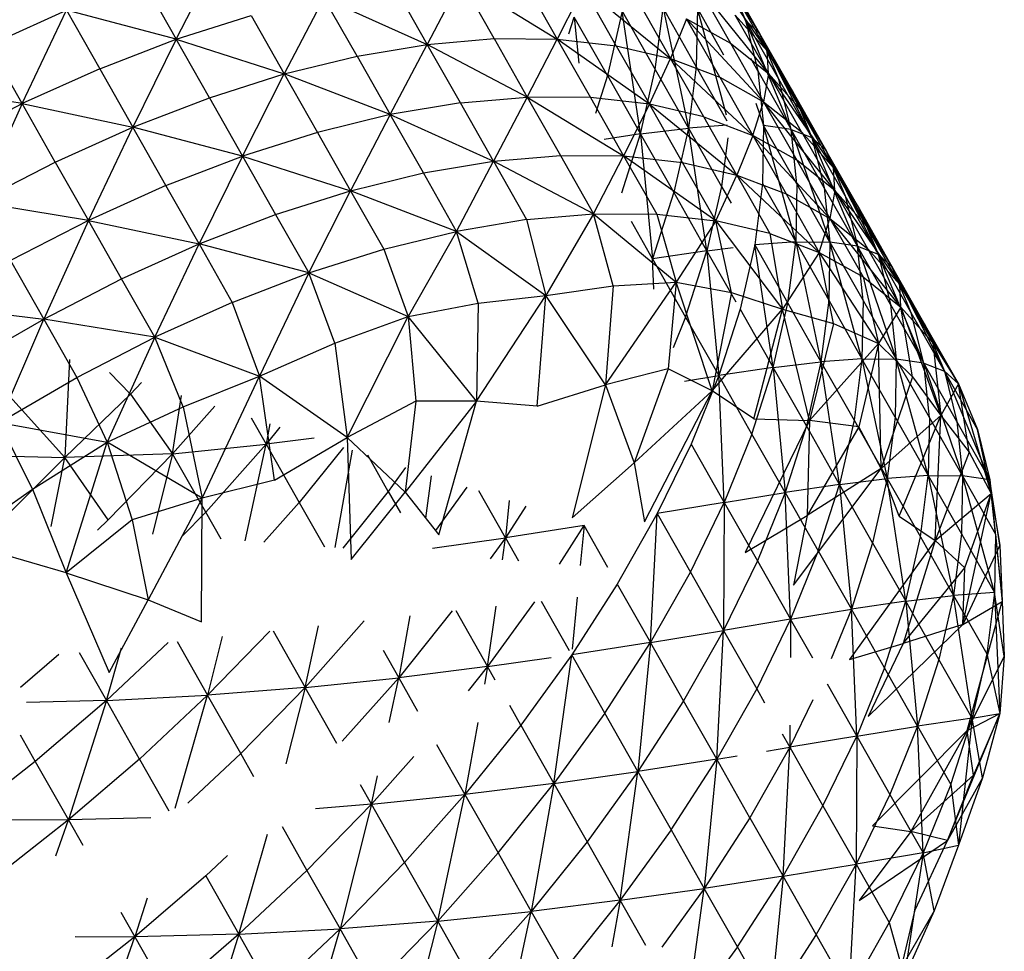
# Model space of a CAD drawing. Units: inches. Extents: x 22 to 193, y -24 to 45.
# Drawn here: x 122 to 122, y 16 to 16 of the extents above; entities that cross this region are included whole.
import ezdxf

# ---------------------------------------------------------------- set-up
doc = ezdxf.new("R2010")
doc.units = ezdxf.units.IN
doc.header["$MEASUREMENT"] = 0
doc.layers.add('Edges', color=7, linetype='Continuous')

# ---------------------------------------------------------------- blocks, each defined once
blk = doc.blocks.new('toys pl')
at = {"layer": 'Edges'}
for p, q in [((121.968853, 16.342064), (121.964728, 16.349035)), ((121.964816, 16.347441), (121.969381, 16.340831)), ((121.927901, 16.341647), (121.930836, 16.347416)), ((121.966526, 16.346165), (121.967868, 16.342954)), ((121.966526, 16.346165), (121.968853, 16.342064)), ((121.925575, 16.345748), (121.927901, 16.341647)), ((121.943195, 16.345393), (121.945521, 16.341291)), ((121.947892, 16.345794), (121.945521, 16.341291)), ((121.950218, 16.341693), (121.947892, 16.345794)), ((121.947892, 16.345794), (121.954654, 16.341664)), ((121.952327, 16.345765), (121.954654, 16.341664)), ((121.964478, 16.345468), (121.966804, 16.341366)), ((121.969468, 16.339239), (121.964478, 16.345468)), ((121.956464, 16.345298), (121.954654, 16.341664)), ((121.95879, 16.341198), (121.956464, 16.345298)), ((121.956464, 16.345298), (121.9626, 16.340303)), ((121.966997, 16.344691), (121.967868, 16.342954)), ((121.969381, 16.340831), (121.967055, 16.344934)), ((121.967055, 16.344934), (121.968853, 16.342064)), ((121.938273, 16.344565), (121.935489, 16.339212)), ((121.940599, 16.340464), (121.938273, 16.344565)), ((121.938273, 16.344565), (121.945521, 16.341291)), ((121.960274, 16.344404), (121.9626, 16.340303)), ((121.914763, 16.341228), (121.920203, 16.34368)), ((121.91709, 16.337126), (121.920203, 16.34368)), ((121.920203, 16.34368), (121.92253, 16.339578)), ((121.927901, 16.341647), (121.920203, 16.34368)), ((121.927901, 16.341647), (121.933163, 16.343314)), ((121.933163, 16.343314), (121.935489, 16.339212)), ((121.959203, 16.343617), (121.958174, 16.339108)), ((121.959203, 16.343617), (121.961529, 16.339515)), ((121.960501, 16.335005), (121.959203, 16.343617)), ((121.961529, 16.339515), (121.962081, 16.343825)), ((121.962081, 16.343825), (121.963855, 16.335413)), ((121.962081, 16.343825), (121.964407, 16.339723)), ((121.964484, 16.343804), (121.964407, 16.339723)), ((121.964484, 16.343804), (121.966328, 16.340554)), ((121.96654, 16.336327), (121.964484, 16.343804)), ((121.967142, 16.34334), (121.969381, 16.340831)), ((121.969468, 16.339239), (121.967142, 16.34334)), ((121.95547, 16.342026), (121.955847, 16.343209)), ((121.958174, 16.339108), (121.955847, 16.343209)), ((121.955847, 16.343209), (121.956157, 16.339959)), ((121.96373, 16.343091), (121.9626, 16.340303)), ((121.96373, 16.343091), (121.966804, 16.341366)), ((121.966057, 16.338989), (121.96373, 16.343091)), ((121.96373, 16.343091), (121.969131, 16.337264)), ((121.968853, 16.342064), (121.967868, 16.342954)), ((121.970195, 16.338852), (121.967868, 16.342954)), ((121.967868, 16.342954), (121.968739, 16.339423)), ((121.971065, 16.335321), (121.967868, 16.342954)), ((121.970195, 16.338852), (121.968853, 16.342064)), ((121.968853, 16.342064), (121.972521, 16.33475)), ((121.968853, 16.342064), (121.971179, 16.337961)), ((121.968853, 16.342064), (121.969381, 16.340831)), ((121.91709, 16.337126), (121.914763, 16.341228)), ((121.92253, 16.339578), (121.927901, 16.341647)), ((121.927901, 16.341647), (121.924856, 16.335477)), ((121.930228, 16.337545), (121.927901, 16.341647)), ((121.927901, 16.341647), (121.935489, 16.339212)), ((121.940599, 16.340464), (121.945521, 16.341291)), ((121.942926, 16.336362), (121.945521, 16.341291)), ((121.945521, 16.341291), (121.950218, 16.341693)), ((121.947848, 16.337191), (121.945521, 16.341291)), ((121.952545, 16.337592), (121.945521, 16.341291)), ((121.950218, 16.341693), (121.954654, 16.341664)), ((121.950218, 16.341693), (121.952545, 16.337592)), ((121.952545, 16.337592), (121.954654, 16.341664)), ((121.954654, 16.341664), (121.95879, 16.341198)), ((121.954654, 16.341664), (121.95698, 16.337562)), ((121.961117, 16.337095), (121.954654, 16.341664)), ((121.966804, 16.341366), (121.969468, 16.339239)), ((121.966804, 16.341366), (121.969131, 16.337264)), ((121.95879, 16.341198), (121.9626, 16.340303)), ((121.95879, 16.341198), (121.961117, 16.337095)), ((121.969381, 16.340831), (121.971179, 16.337961)), ((121.969381, 16.340831), (121.971707, 16.336729)), ((121.973506, 16.33386), (121.969381, 16.340831)), ((121.969468, 16.339239), (121.969381, 16.340831)), ((121.935489, 16.339212), (121.940599, 16.340464)), ((121.940599, 16.340464), (121.942926, 16.336362)), ((121.961117, 16.337095), (121.9626, 16.340303)), ((121.9626, 16.340303), (121.966057, 16.338989)), ((121.964927, 16.336201), (121.9626, 16.340303)), ((121.968383, 16.334887), (121.9626, 16.340303)), ((121.968739, 16.339423), (121.968242, 16.340299)), ((121.92253, 16.339578), (121.91709, 16.337126)), ((121.92253, 16.339578), (121.924856, 16.335477)), ((121.930228, 16.337545), (121.935489, 16.339212)), ((121.932554, 16.333444), (121.935489, 16.339212)), ((121.935489, 16.339212), (121.937816, 16.335112)), ((121.942926, 16.336362), (121.935489, 16.339212)), ((121.960501, 16.335005), (121.961529, 16.339515)), ((121.961529, 16.339515), (121.963855, 16.335413)), ((121.964407, 16.339723), (121.963855, 16.335413)), ((121.964407, 16.339723), (121.96656, 16.335929)), ((121.968739, 16.339423), (121.969136, 16.3356)), ((121.968739, 16.339423), (121.971065, 16.335321)), ((121.969468, 16.339239), (121.969131, 16.337264)), ((121.971795, 16.335137), (121.969468, 16.339239)), ((121.971707, 16.336729), (121.969468, 16.339239)), ((121.969468, 16.339239), (121.974034, 16.332628)), ((121.958174, 16.339108), (121.957325, 16.336446)), ((121.958174, 16.339108), (121.960501, 16.335005)), ((121.966057, 16.338989), (121.969131, 16.337264)), ((121.966057, 16.338989), (121.968383, 16.334887)), ((121.972521, 16.33475), (121.970195, 16.338852)), ((121.971065, 16.335321), (121.970195, 16.338852)), ((121.91709, 16.337126), (121.909296, 16.338411)), ((121.971179, 16.337961), (121.972521, 16.33475)), ((121.971179, 16.337961), (121.973506, 16.33386)), ((121.911622, 16.33431), (121.91709, 16.337126)), ((121.91709, 16.337126), (121.913949, 16.330208)), ((121.919416, 16.333025), (121.91709, 16.337126)), ((121.91709, 16.337126), (121.924856, 16.335477)), ((121.924856, 16.335477), (121.930228, 16.337545)), ((121.930228, 16.337545), (121.932554, 16.333444)), ((121.947848, 16.337191), (121.942926, 16.336362)), ((121.947848, 16.337191), (121.952545, 16.337592)), ((121.950175, 16.333088), (121.947848, 16.337191)), ((121.952545, 16.337592), (121.950175, 16.333088)), ((121.95698, 16.337562), (121.952545, 16.337592)), ((121.952545, 16.337592), (121.959307, 16.33346)), ((121.952545, 16.337592), (121.954872, 16.33349)), ((121.961117, 16.337095), (121.95698, 16.337562)), ((121.95698, 16.337562), (121.959307, 16.33346)), ((121.961117, 16.337095), (121.959307, 16.33346)), ((121.963444, 16.332995), (121.961117, 16.337095)), ((121.964927, 16.336201), (121.961117, 16.337095)), ((121.961117, 16.337095), (121.967254, 16.332099)), ((121.968383, 16.334887), (121.969131, 16.337264)), ((121.968596, 16.337172), (121.969136, 16.3356)), ((121.969131, 16.337264), (121.971795, 16.335137)), ((121.969131, 16.337264), (121.971457, 16.333163)), ((121.974122, 16.331035), (121.969131, 16.337264)), ((121.971707, 16.336729), (121.973506, 16.33386)), ((121.971707, 16.336729), (121.974034, 16.332628)), ((121.942926, 16.336362), (121.937816, 16.335112)), ((121.942926, 16.336362), (121.940142, 16.33101)), ((121.945253, 16.332261), (121.942926, 16.336362)), ((121.942926, 16.336362), (121.950175, 16.333088)), ((121.967254, 16.332099), (121.964927, 16.336201)), ((121.964927, 16.336201), (121.968383, 16.334887)), ((121.919416, 16.333025), (121.924856, 16.335477)), ((121.921743, 16.328923), (121.924856, 16.335477)), ((121.927183, 16.331374), (121.924856, 16.335477)), ((121.932554, 16.333444), (121.924856, 16.335477)), ((121.937816, 16.335112), (121.932554, 16.333444)), ((121.937816, 16.335112), (121.940142, 16.33101)), ((121.960501, 16.335005), (121.957931, 16.334621)), ((121.959179, 16.330867), (121.960501, 16.335005)), ((121.960501, 16.335005), (121.963855, 16.335413)), ((121.962827, 16.330903), (121.960501, 16.335005)), ((121.960501, 16.335005), (121.961335, 16.326231)), ((121.963855, 16.335413), (121.962827, 16.330903)), ((121.966576, 16.335611), (121.963855, 16.335413)), ((121.963855, 16.335413), (121.966182, 16.331311)), ((121.965153, 16.326801), (121.963855, 16.335413)), ((121.969136, 16.3356), (121.96906, 16.33152)), ((121.971065, 16.335321), (121.969136, 16.3356)), ((121.971463, 16.3315), (121.969136, 16.3356)), ((121.971386, 16.327419), (121.969136, 16.3356)), ((121.973392, 16.331219), (121.971065, 16.335321)), ((121.971065, 16.335321), (121.972521, 16.33475)), ((121.971463, 16.3315), (121.971065, 16.335321)), ((121.971065, 16.335321), (121.97379, 16.327397)), ((121.971795, 16.335137), (121.974034, 16.332628)), ((121.971795, 16.335137), (121.974122, 16.331035)), ((121.96662, 16.334733), (121.966182, 16.331311)), ((121.968383, 16.334887), (121.967254, 16.332099)), ((121.971457, 16.333163), (121.968383, 16.334887)), ((121.968383, 16.334887), (121.973784, 16.329061)), ((121.968383, 16.334887), (121.97071, 16.330786)), ((121.972521, 16.33475), (121.973392, 16.331219)), ((121.973506, 16.33386), (121.972521, 16.33475)), ((121.974848, 16.330649), (121.972521, 16.33475)), ((121.975718, 16.327117), (121.972521, 16.33475)), ((121.973506, 16.33386), (121.974848, 16.330649)), ((121.975832, 16.329757), (121.973506, 16.33386)), ((121.973506, 16.33386), (121.974034, 16.332628)), ((121.973506, 16.33386), (121.977174, 16.326547)), ((121.913949, 16.330208), (121.919416, 16.333025)), ((121.919416, 16.333025), (121.921743, 16.328923)), ((121.927183, 16.331374), (121.932554, 16.333444)), ((121.932554, 16.333444), (121.929509, 16.327273)), ((121.932554, 16.333444), (121.940142, 16.33101)), ((121.932554, 16.333444), (121.934881, 16.329341)), ((121.945253, 16.332261), (121.950175, 16.333088)), ((121.947579, 16.328159), (121.950175, 16.333088)), ((121.950175, 16.333088), (121.954872, 16.33349)), ((121.950175, 16.333088), (121.952501, 16.328987)), ((121.957198, 16.329389), (121.950175, 16.333088)), ((121.954872, 16.33349), (121.959307, 16.33346)), ((121.954872, 16.33349), (121.957198, 16.329389)), ((121.957198, 16.329389), (121.959307, 16.33346)), ((121.959307, 16.33346), (121.963444, 16.332995)), ((121.959307, 16.33346), (121.961634, 16.329359)), ((121.96577, 16.328892), (121.959307, 16.33346)), ((121.963444, 16.332995), (121.967254, 16.332099)), ((121.96577, 16.328892), (121.963444, 16.332995)), ((121.974122, 16.331035), (121.971457, 16.333163)), ((121.971457, 16.333163), (121.973784, 16.329061)), ((121.940142, 16.33101), (121.945253, 16.332261)), ((121.947579, 16.328159), (121.945253, 16.332261)), ((121.974034, 16.332628), (121.975832, 16.329757)), ((121.974122, 16.331035), (121.974034, 16.332628)), ((121.97636, 16.328525), (121.974034, 16.332628)), ((121.978159, 16.325655), (121.974034, 16.332628)), ((121.96577, 16.328892), (121.967254, 16.332099)), ((121.967254, 16.332099), (121.97071, 16.330786)), ((121.967254, 16.332099), (121.96958, 16.327998)), ((121.973036, 16.326685), (121.967254, 16.332099)), ((121.927183, 16.331374), (121.921743, 16.328923)), ((121.929509, 16.327273), (121.927183, 16.331374)), ((121.934881, 16.329341), (121.940142, 16.33101)), ((121.937207, 16.32524), (121.940142, 16.33101)), ((121.940142, 16.33101), (121.942469, 16.326909)), ((121.947579, 16.328159), (121.940142, 16.33101)), ((121.962827, 16.330903), (121.961335, 16.326231)), ((121.965153, 16.326801), (121.962827, 16.330903)), ((121.966182, 16.331311), (121.965153, 16.326801)), ((121.966182, 16.331311), (121.966851, 16.330132)), ((121.96906, 16.33152), (121.968508, 16.32721)), ((121.96906, 16.33152), (121.971386, 16.327419)), ((121.971463, 16.3315), (121.971386, 16.327419)), ((121.97379, 16.327397), (121.971463, 16.3315)), ((121.973392, 16.331219), (121.97379, 16.327397)), ((121.975718, 16.327117), (121.973392, 16.331219)), ((121.974122, 16.331035), (121.973784, 16.329061)), ((121.976448, 16.326933), (121.974122, 16.331035)), ((121.97636, 16.328525), (121.974122, 16.331035)), ((121.974122, 16.331035), (121.978687, 16.324425)), ((121.921743, 16.328923), (121.913949, 16.330208)), ((121.97071, 16.330786), (121.973784, 16.329061)), ((121.97071, 16.330786), (121.973036, 16.326685)), ((121.977174, 16.326547), (121.974848, 16.330649)), ((121.974848, 16.330649), (121.975718, 16.327117)), ((121.975832, 16.329757), (121.977174, 16.326547)), ((121.975832, 16.329757), (121.978159, 16.325655)), ((121.921743, 16.328923), (121.916276, 16.326107)), ((121.921743, 16.328923), (121.918602, 16.322005)), ((121.924069, 16.324822), (121.921743, 16.328923)), ((121.921743, 16.328923), (121.929509, 16.327273)), ((121.929509, 16.327273), (121.934881, 16.329341)), ((121.934881, 16.329341), (121.937207, 16.32524)), ((121.952501, 16.328987), (121.947579, 16.328159)), ((121.952501, 16.328987), (121.957198, 16.329389)), ((121.952501, 16.328987), (121.953846, 16.323659)), ((121.957198, 16.329389), (121.953846, 16.323659)), ((121.957198, 16.329389), (121.961634, 16.329359)), ((121.958569, 16.324339), (121.957198, 16.329389)), ((121.957198, 16.329389), (121.962998, 16.324593)), ((121.961335, 16.326231), (121.959851, 16.328848)), ((121.961634, 16.329359), (121.96577, 16.328892)), ((121.961634, 16.329359), (121.962998, 16.324593)), ((121.96577, 16.328892), (121.962998, 16.324593)), ((121.966873, 16.323857), (121.96577, 16.328892)), ((121.96958, 16.327998), (121.96577, 16.328892)), ((121.96577, 16.328892), (121.970461, 16.322696)), ((121.973036, 16.326685), (121.973784, 16.329061)), ((121.973784, 16.329061), (121.976448, 16.326933)), ((121.973784, 16.329061), (121.97611, 16.32496)), ((121.978775, 16.322831), (121.973784, 16.329061)), ((121.942469, 16.326909), (121.947579, 16.328159)), ((121.947579, 16.328159), (121.944194, 16.32219)), ((121.949092, 16.323127), (121.947579, 16.328159)), ((121.947579, 16.328159), (121.953846, 16.323659)), ((121.978687, 16.324425), (121.97636, 16.328525)), ((121.97636, 16.328525), (121.978159, 16.325655)), ((121.971386, 16.327419), (121.968508, 16.32721)), ((121.96958, 16.327998), (121.973036, 16.326685)), ((121.96958, 16.327998), (121.970461, 16.322696)), ((121.970835, 16.323108), (121.971386, 16.327419)), ((121.971386, 16.327419), (121.973161, 16.319007)), ((121.971386, 16.327419), (121.973713, 16.323317)), ((121.971386, 16.327419), (121.97379, 16.327397)), ((121.97379, 16.327397), (121.973713, 16.323317)), ((121.97379, 16.327397), (121.976116, 16.323295)), ((121.976039, 16.319215), (121.97379, 16.327397)), ((121.975718, 16.327117), (121.97379, 16.327397)), ((121.924069, 16.324822), (121.929509, 16.327273)), ((121.926396, 16.32072), (121.929509, 16.327273)), ((121.929509, 16.327273), (121.931836, 16.323171)), ((121.937207, 16.32524), (121.929509, 16.327273)), ((121.937207, 16.32524), (121.942469, 16.326909)), ((121.942469, 16.326909), (121.944194, 16.32219)), ((121.965153, 16.326801), (121.961335, 16.326231)), ((121.963662, 16.322129), (121.965153, 16.326801)), ((121.965153, 16.326801), (121.967007, 16.327027)), ((121.967199, 16.323194), (121.965153, 16.326801)), ((121.965153, 16.326801), (121.965988, 16.318028)), ((121.968508, 16.32721), (121.96748, 16.322699)), ((121.968508, 16.32721), (121.970835, 16.323108)), ((121.969806, 16.318598), (121.968508, 16.32721)), ((121.978045, 16.323016), (121.975718, 16.327117)), ((121.975718, 16.327117), (121.977174, 16.326547)), ((121.976116, 16.323295), (121.975718, 16.327117)), ((121.975718, 16.327117), (121.978442, 16.319194)), ((121.976448, 16.326933), (121.978687, 16.324425)), ((121.978775, 16.322831), (121.976448, 16.326933)), ((121.916276, 16.326107), (121.918602, 16.322005)), ((121.961335, 16.326231), (121.963662, 16.322129)), ((121.961427, 16.324107), (121.961335, 16.326231)), ((121.973036, 16.326685), (121.970461, 16.322696)), ((121.973036, 16.326685), (121.97611, 16.32496)), ((121.974032, 16.321681), (121.973036, 16.326685)), ((121.973036, 16.326685), (121.977203, 16.320278)), ((121.978159, 16.325655), (121.977174, 16.326547)), ((121.979501, 16.322445), (121.977174, 16.326547)), ((121.977174, 16.326547), (121.978045, 16.323016)), ((121.980371, 16.318912), (121.977174, 16.326547)), ((121.979501, 16.322445), (121.978159, 16.325655)), ((121.978159, 16.325655), (121.981827, 16.318343)), ((121.978159, 16.325655), (121.980485, 16.321554)), ((121.978159, 16.325655), (121.978687, 16.324425)), ((121.918602, 16.322005), (121.924069, 16.324822)), ((121.926396, 16.32072), (121.924069, 16.324822)), ((121.931836, 16.323171), (121.937207, 16.32524)), ((121.937207, 16.32524), (121.933742, 16.318)), ((121.939044, 16.320298), (121.937207, 16.32524)), ((121.937207, 16.32524), (121.944194, 16.32219)), ((121.97611, 16.32496), (121.978775, 16.322831)), ((121.97611, 16.32496), (121.977203, 16.320278)), ((121.953846, 16.323659), (121.958569, 16.324339)), ((121.958028, 16.317391), (121.962998, 16.324593)), ((121.958569, 16.324339), (121.958028, 16.317391)), ((121.958569, 16.324339), (121.962998, 16.324593)), ((121.962998, 16.324593), (121.96244, 16.318504)), ((121.962998, 16.324593), (121.966873, 16.323857)), ((121.965529, 16.316955), (121.962998, 16.324593)), ((121.978687, 16.324425), (121.980485, 16.321554)), ((121.978687, 16.324425), (121.981013, 16.320322)), ((121.982812, 16.317452), (121.978687, 16.324425)), ((121.978775, 16.322831), (121.978687, 16.324425)), ((121.948976, 16.316233), (121.953846, 16.323659)), ((121.949092, 16.323127), (121.953846, 16.323659)), ((121.953228, 16.315878), (121.953846, 16.323659)), ((121.958028, 16.317391), (121.953846, 16.323659)), ((121.966873, 16.323857), (121.965529, 16.316955)), ((121.966873, 16.323857), (121.970461, 16.322696)), ((121.973713, 16.323317), (121.973161, 16.319007)), ((121.973713, 16.323317), (121.976039, 16.319215)), ((121.976116, 16.323295), (121.976039, 16.319215)), ((121.976116, 16.323295), (121.978442, 16.319194)), ((121.910822, 16.322941), (121.918602, 16.322005)), ((121.931836, 16.323171), (121.926396, 16.32072)), ((121.931836, 16.323171), (121.933742, 16.318)), ((121.944194, 16.32219), (121.949092, 16.323127)), ((121.949092, 16.323127), (121.948976, 16.316233)), ((121.965529, 16.316955), (121.970461, 16.322696)), ((121.96748, 16.322699), (121.965988, 16.318028)), ((121.96748, 16.322699), (121.969806, 16.318598)), ((121.968451, 16.314995), (121.970461, 16.322696)), ((121.969806, 16.318598), (121.970835, 16.323108)), ((121.970461, 16.322696), (121.974032, 16.321681)), ((121.972366, 16.314876), (121.970461, 16.322696)), ((121.970835, 16.323108), (121.973161, 16.319007)), ((121.978775, 16.322831), (121.977203, 16.320278)), ((121.978045, 16.323016), (121.978442, 16.319194)), ((121.978045, 16.323016), (121.980371, 16.318912)), ((121.979591, 16.31795), (121.978775, 16.322831)), ((121.981013, 16.320322), (121.978775, 16.322831)), ((121.978775, 16.322831), (121.981584, 16.315229)), ((121.913149, 16.318841), (121.918602, 16.322005)), ((121.915475, 16.314739), (121.918602, 16.322005)), ((121.918602, 16.322005), (121.920928, 16.317903)), ((121.926396, 16.32072), (121.918602, 16.322005)), ((121.939044, 16.320298), (121.944194, 16.32219)), ((121.939901, 16.313678), (121.944194, 16.32219)), ((121.944194, 16.32219), (121.944718, 16.316238)), ((121.948976, 16.316233), (121.944194, 16.32219)), ((121.963662, 16.322129), (121.962796, 16.319989)), ((121.963662, 16.322129), (121.965988, 16.318028)), ((121.981827, 16.318343), (121.979501, 16.322445)), ((121.980371, 16.318912), (121.979501, 16.322445)), ((121.974032, 16.321681), (121.972366, 16.314876)), ((121.974032, 16.321681), (121.977203, 16.320278)), ((121.980485, 16.321554), (121.981827, 16.318343)), ((121.980485, 16.321554), (121.982812, 16.317452)), ((121.920928, 16.317903), (121.926396, 16.32072)), ((121.926396, 16.32072), (121.923059, 16.313355)), ((121.928392, 16.315845), (121.926396, 16.32072)), ((121.926396, 16.32072), (121.933742, 16.318)), ((121.933742, 16.318), (121.939044, 16.320298)), ((121.939044, 16.320298), (121.939901, 16.313678)), ((121.972366, 16.314876), (121.977203, 16.320278)), ((121.977203, 16.320278), (121.975827, 16.314435)), ((121.977203, 16.320278), (121.979591, 16.31795)), ((121.977387, 16.311507), (121.977203, 16.320278)), ((121.981013, 16.320322), (121.982812, 16.317452)), ((121.981013, 16.320322), (121.981584, 16.315229)), ((121.920408, 16.319165), (121.920073, 16.31229)), ((121.976039, 16.319215), (121.973161, 16.319007)), ((121.976039, 16.319215), (121.975488, 16.314905)), ((121.978366, 16.315113), (121.976039, 16.319215)), ((121.976039, 16.319215), (121.978442, 16.319194)), ((121.976039, 16.319215), (121.977814, 16.310803)), ((121.978442, 16.319194), (121.978366, 16.315113)), ((121.980371, 16.318912), (121.978442, 16.319194)), ((121.980769, 16.315092), (121.978442, 16.319194)), ((121.980692, 16.311012), (121.978442, 16.319194)), ((121.96244, 16.318504), (121.958028, 16.317391)), ((121.96244, 16.318504), (121.960045, 16.311896)), ((121.965529, 16.316955), (121.96244, 16.318504)), ((121.969806, 16.318598), (121.965988, 16.318028)), ((121.968315, 16.313925), (121.969806, 16.318598)), ((121.969806, 16.318598), (121.973161, 16.319007)), ((121.972133, 16.314496), (121.969806, 16.318598)), ((121.969806, 16.318598), (121.970641, 16.309824)), ((121.973161, 16.319007), (121.972133, 16.314496)), ((121.973161, 16.319007), (121.975488, 16.314905)), ((121.974459, 16.310395), (121.973161, 16.319007)), ((121.982697, 16.314811), (121.980371, 16.318912)), ((121.980371, 16.318912), (121.981827, 16.318343)), ((121.980769, 16.315092), (121.980371, 16.318912)), ((121.980371, 16.318912), (121.983095, 16.310991)), ((121.915475, 16.314739), (121.920928, 16.317903)), ((121.920928, 16.317903), (121.923059, 16.313355)), ((121.924696, 16.316732), (121.923223, 16.318261)), ((121.928392, 16.315845), (121.933742, 16.318)), ((121.929726, 16.309425), (121.933742, 16.318)), ((121.934809, 16.310694), (121.933742, 16.318)), ((121.939901, 16.313678), (121.933742, 16.318)), ((121.963579, 16.317634), (121.965988, 16.318028)), ((121.965988, 16.318028), (121.964046, 16.313228)), ((121.968315, 16.313925), (121.965988, 16.318028)), ((121.966373, 16.309126), (121.965988, 16.318028)), ((121.979591, 16.31795), (121.977387, 16.311507)), ((121.979591, 16.31795), (121.981584, 16.315229)), ((121.981827, 16.318343), (121.982697, 16.314811)), ((121.982812, 16.317452), (121.981827, 16.318343)), ((121.984154, 16.314242), (121.981827, 16.318343)), ((121.985024, 16.31071), (121.981827, 16.318343)), ((121.915585, 16.317276), (121.920073, 16.31229)), ((121.925465, 16.317541), (121.924696, 16.316732)), ((121.953228, 16.315878), (121.958028, 16.317391)), ((121.958028, 16.317391), (121.955688, 16.30805)), ((121.958028, 16.317391), (121.960045, 16.311896)), ((121.982812, 16.317452), (121.981584, 16.315229)), ((121.982812, 16.317452), (121.984154, 16.314242)), ((121.983568, 16.312649), (121.982812, 16.317452)), ((121.982812, 16.317452), (121.985095, 16.309761)), ((121.924696, 16.316732), (121.920073, 16.31229)), ((121.924696, 16.316732), (121.927645, 16.312546)), ((121.927645, 16.312546), (121.928283, 16.316635)), ((121.965529, 16.316955), (121.960045, 16.311896)), ((121.960778, 16.307755), (121.965529, 16.316955)), ((121.968451, 16.314995), (121.965529, 16.316955)), ((121.923059, 16.313355), (121.928392, 16.315845)), ((121.927645, 16.312546), (121.930609, 16.315888)), ((121.928392, 16.315845), (121.929726, 16.309425)), ((121.944718, 16.316238), (121.939901, 16.313678)), ((121.944718, 16.316238), (121.943979, 16.309842)), ((121.948976, 16.316233), (121.943979, 16.309842)), ((121.948976, 16.316233), (121.944718, 16.316238)), ((121.946346, 16.306855), (121.948976, 16.316233)), ((121.953228, 16.315878), (121.948976, 16.316233)), ((121.933167, 16.315066), (121.934211, 16.313225)), ((121.968451, 16.314995), (121.972366, 16.314876)), ((121.977387, 16.311507), (121.981584, 16.315229)), ((121.978366, 16.315113), (121.977814, 16.310803)), ((121.978366, 16.315113), (121.980692, 16.311012)), ((121.978642, 16.308154), (121.981584, 16.315229)), ((121.980769, 16.315092), (121.980692, 16.311012)), ((121.983095, 16.310991), (121.980769, 16.315092)), ((121.981186, 16.306444), (121.981584, 16.315229)), ((121.981584, 16.315229), (121.983568, 16.312649)), ((121.917812, 16.31005), (121.915475, 16.314739)), ((121.915475, 16.314739), (121.923059, 16.313355)), ((121.934464, 16.314649), (121.934211, 16.313225)), ((121.935172, 16.314422), (121.934211, 16.313225)), ((121.972366, 16.314876), (121.967834, 16.305611)), ((121.972133, 16.314496), (121.970641, 16.309824)), ((121.974459, 16.310395), (121.972133, 16.314496)), ((121.972366, 16.314876), (121.972181, 16.308207)), ((121.975827, 16.314435), (121.972181, 16.308207)), ((121.975827, 16.314435), (121.972366, 16.314876)), ((121.975488, 16.314905), (121.974459, 16.310395)), ((121.975488, 16.314905), (121.977814, 16.310803)), ((121.977387, 16.311507), (121.975827, 16.314435)), ((121.982697, 16.314811), (121.983095, 16.310991)), ((121.985024, 16.31071), (121.982697, 16.314811)), ((121.937586, 16.313646), (121.934211, 16.313225)), ((121.934809, 16.310694), (121.939901, 16.313678)), ((121.939901, 16.313678), (121.940187, 16.305122)), ((121.939901, 16.313678), (121.943979, 16.309842)), ((121.968315, 16.313925), (121.966373, 16.309126)), ((121.970641, 16.309824), (121.968315, 16.313925)), ((121.985095, 16.309761), (121.984154, 16.314242)), ((121.984154, 16.314242), (121.985024, 16.31071)), ((121.917812, 16.31005), (121.923059, 16.313355)), ((121.920171, 16.304192), (121.923059, 16.313355)), ((121.923059, 16.313355), (121.924799, 16.307911)), ((121.929726, 16.309425), (121.923059, 16.313355)), ((121.927645, 16.312546), (121.934211, 16.313225)), ((121.934211, 16.313225), (121.929972, 16.308444)), ((121.932746, 16.306425), (121.934211, 16.313225)), ((121.934211, 16.313225), (121.936538, 16.309124)), ((121.93964, 16.312987), (121.936538, 16.309124)), ((121.964046, 16.313228), (121.961667, 16.308339)), ((121.964046, 16.313228), (121.966373, 16.309126)), ((121.911751, 16.312492), (121.920073, 16.31229)), ((121.920073, 16.31229), (121.915535, 16.307735)), ((121.919127, 16.307426), (121.920073, 16.31229)), ((121.927645, 16.312546), (121.920073, 16.31229)), ((121.923121, 16.307895), (121.920073, 16.31229)), ((121.923121, 16.307895), (121.927645, 16.312546)), ((121.927645, 16.312546), (121.926228, 16.306904)), ((121.929972, 16.308444), (121.927645, 16.312546)), ((121.940242, 16.312793), (121.939031, 16.305963)), ((121.942783, 16.309902), (121.941345, 16.312439)), ((121.983568, 16.312649), (121.981186, 16.306444)), ((121.983568, 16.312649), (121.985095, 16.309761)), ((121.944001, 16.311585), (121.942783, 16.309902)), ((121.955688, 16.30805), (121.960045, 16.311896)), ((121.960045, 16.311896), (121.960778, 16.307755)), ((121.971241, 16.303323), (121.977387, 16.311507)), ((121.977387, 16.311507), (121.972181, 16.308207)), ((121.978642, 16.308154), (121.977387, 16.311507)), ((121.945417, 16.308028), (121.945827, 16.310999)), ((121.974459, 16.310395), (121.977814, 16.310803)), ((121.977814, 16.310803), (121.976786, 16.306293)), ((121.980692, 16.311012), (121.977814, 16.310803)), ((121.977814, 16.310803), (121.980141, 16.306702)), ((121.979112, 16.302192), (121.977814, 16.310803)), ((121.980141, 16.306702), (121.980692, 16.311012)), ((121.980692, 16.311012), (121.982467, 16.3026)), ((121.980692, 16.311012), (121.983019, 16.306911)), ((121.980692, 16.311012), (121.983095, 16.310991)), ((121.983095, 16.310991), (121.983019, 16.306911)), ((121.983095, 16.310991), (121.985422, 16.306889)), ((121.985345, 16.302809), (121.983095, 16.310991)), ((121.985024, 16.31071), (121.983095, 16.310991)), ((121.934809, 16.310694), (121.929726, 16.309425)), ((121.948297, 16.310205), (121.946099, 16.307167)), ((121.974459, 16.310395), (121.970641, 16.309824)), ((121.972968, 16.305722), (121.974459, 16.310395)), ((121.976786, 16.306293), (121.974459, 16.310395)), ((121.974459, 16.310395), (121.975294, 16.301621)), ((121.985712, 16.306119), (121.985024, 16.31071)), ((121.985422, 16.306889), (121.985024, 16.31071)), ((121.985024, 16.31071), (121.985873, 16.302162)), ((121.912575, 16.306406), (121.917812, 16.31005)), ((121.917812, 16.31005), (121.920171, 16.304192)), ((121.929726, 16.309425), (121.924799, 16.307911)), ((121.929726, 16.309425), (121.925922, 16.302293)), ((121.929687, 16.300733), (121.929726, 16.309425)), ((121.942783, 16.309902), (121.939586, 16.305922)), ((121.940187, 16.305122), (121.943979, 16.309842)), ((121.942783, 16.309902), (121.943637, 16.308398)), ((121.943979, 16.309842), (121.946346, 16.306855)), ((121.95101, 16.306636), (121.949139, 16.309934)), ((121.966373, 16.309126), (121.970641, 16.309824)), ((121.970641, 16.309824), (121.968699, 16.305024)), ((121.970641, 16.309824), (121.972968, 16.305722)), ((121.971026, 16.300923), (121.970641, 16.309824)), ((121.981186, 16.306444), (121.985095, 16.309761)), ((121.983122, 16.300545), (121.985095, 16.309761)), ((121.983265, 16.304525), (121.985095, 16.309761)), ((121.985095, 16.309761), (121.985712, 16.306119)), ((121.936538, 16.309124), (121.934058, 16.306328)), ((121.936538, 16.309124), (121.938301, 16.306016)), ((121.951262, 16.309252), (121.95101, 16.306636)), ((121.952451, 16.30887), (121.95101, 16.306636)), ((121.966373, 16.309126), (121.961667, 16.308339)), ((121.963994, 16.304236), (121.966373, 16.309126)), ((121.966373, 16.309126), (121.96632, 16.300135)), ((121.966373, 16.309126), (121.968699, 16.305024)), ((121.929972, 16.308444), (121.928323, 16.30675)), ((121.931046, 16.30655), (121.929972, 16.308444)), ((121.961667, 16.308339), (121.958864, 16.303394)), ((121.961191, 16.299292), (121.961667, 16.308339)), ((121.961667, 16.308339), (121.963994, 16.304236)), ((121.967834, 16.305611), (121.972181, 16.308207)), ((121.972181, 16.308207), (121.971241, 16.303323)), ((121.978642, 16.308154), (121.981186, 16.306444)), ((121.924799, 16.307911), (121.920171, 16.304192)), ((121.923121, 16.307895), (121.922367, 16.307188)), ((121.924799, 16.307911), (121.925922, 16.302293)), ((121.956538, 16.307496), (121.95101, 16.306636)), ((121.9548, 16.304803), (121.956538, 16.307496)), ((121.956538, 16.307496), (121.956267, 16.304695)), ((121.958207, 16.304552), (121.956538, 16.307496)), ((121.979112, 16.302192), (121.980141, 16.306702)), ((121.980141, 16.306702), (121.982467, 16.3026)), ((121.983019, 16.306911), (121.982467, 16.3026)), ((121.983019, 16.306911), (121.985345, 16.302809)), ((121.985422, 16.306889), (121.985345, 16.302809)), ((121.985422, 16.306889), (121.985873, 16.302162)), ((121.920171, 16.304192), (121.912575, 16.306406)), ((121.94589, 16.305912), (121.95101, 16.306636)), ((121.95101, 16.306636), (121.949942, 16.30516)), ((121.950798, 16.305097), (121.95101, 16.306636)), ((121.95101, 16.306636), (121.95193, 16.305014)), ((121.981186, 16.306444), (121.975163, 16.298099)), ((121.976786, 16.306293), (121.975294, 16.301621)), ((121.976786, 16.306293), (121.979112, 16.302192)), ((121.981186, 16.306444), (121.978924, 16.299223)), ((121.983265, 16.304525), (121.981186, 16.306444)), ((121.985712, 16.306119), (121.983122, 16.300545)), ((121.985712, 16.306119), (121.985873, 16.302162)), ((121.972968, 16.305722), (121.971026, 16.300923)), ((121.972968, 16.305722), (121.975294, 16.301621)), ((121.968699, 16.305024), (121.96632, 16.300135)), ((121.968699, 16.305024), (121.971026, 16.300923)), ((121.920171, 16.304192), (121.923203, 16.29718)), ((121.920171, 16.304192), (121.925922, 16.302293)), ((121.961191, 16.299292), (121.963994, 16.304236)), ((121.963994, 16.304236), (121.96632, 16.300135)), ((121.978924, 16.299223), (121.983265, 16.304525)), ((121.983122, 16.300545), (121.983265, 16.304525)), ((121.958864, 16.303394), (121.955663, 16.298433)), ((121.958864, 16.303394), (121.961191, 16.299292)), ((121.979112, 16.302192), (121.982467, 16.3026)), ((121.982467, 16.3026), (121.981439, 16.29809)), ((121.985345, 16.302809), (121.982467, 16.3026)), ((121.982467, 16.3026), (121.984794, 16.298499)), ((121.983765, 16.293989), (121.982467, 16.3026)), ((121.985345, 16.302809), (121.984794, 16.298499)), ((121.986029, 16.298333), (121.985345, 16.302809)), ((121.985345, 16.302809), (121.985723, 16.294316)), ((121.923203, 16.29718), (121.925922, 16.302293)), ((121.925922, 16.302293), (121.929687, 16.300733)), ((121.953053, 16.302143), (121.949763, 16.297596)), ((121.949763, 16.297596), (121.950349, 16.301843)), ((121.953529, 16.302196), (121.95549, 16.298739)), ((121.956053, 16.302476), (121.955701, 16.298823)), ((121.979112, 16.302192), (121.975294, 16.301621)), ((121.977621, 16.297519), (121.979112, 16.302192)), ((121.981439, 16.29809), (121.979112, 16.302192)), ((121.979112, 16.302192), (121.979947, 16.293418)), ((121.983122, 16.300545), (121.985873, 16.302162)), ((121.983425, 16.29311), (121.985873, 16.302162)), ((121.985873, 16.302162), (121.986029, 16.298333)), ((121.947279, 16.301503), (121.943517, 16.296819)), ((121.944289, 16.301171), (121.943517, 16.296819)), ((121.947532, 16.301531), (121.949763, 16.297596)), ((121.971026, 16.300923), (121.975294, 16.301621)), ((121.975294, 16.301621), (121.973887, 16.298143)), ((121.977621, 16.297519), (121.975294, 16.301621)), ((121.975679, 16.292721), (121.975294, 16.301621)), ((121.936951, 16.29614), (121.941098, 16.300817)), ((121.936951, 16.29614), (121.937882, 16.30046)), ((121.971026, 16.300923), (121.96632, 16.300135)), ((121.971026, 16.300923), (121.968647, 16.296033)), ((121.971026, 16.300923), (121.97101, 16.298241)), ((121.972577, 16.298187), (121.971026, 16.300923)), ((121.976476, 16.294097), (121.983122, 16.300545)), ((121.983122, 16.300545), (121.978924, 16.299223)), ((121.934469, 16.300082), (121.9301, 16.295591)), ((121.9347, 16.300107), (121.936951, 16.29614)), ((121.961191, 16.299292), (121.96632, 16.300135)), ((121.96632, 16.300135), (121.963517, 16.295191)), ((121.965844, 16.291089), (121.96632, 16.300135)), ((121.96632, 16.300135), (121.968647, 16.296033)), ((121.927347, 16.299292), (121.923, 16.295209)), ((121.927962, 16.29936), (121.9301, 16.295591)), ((121.931135, 16.299712), (121.9301, 16.295591)), ((121.961191, 16.299292), (121.955663, 16.298433)), ((121.957989, 16.294331), (121.961191, 16.299292)), ((121.961191, 16.299292), (121.960316, 16.29023)), ((121.963517, 16.295191), (121.961191, 16.299292)), ((121.975163, 16.298099), (121.978924, 16.299223)), ((121.978924, 16.299223), (121.976476, 16.294097)), ((121.919657, 16.298439), (121.916973, 16.296135)), ((121.921079, 16.298597), (121.923, 16.295209)), ((121.923, 16.295209), (121.92406, 16.298927)), ((121.942426, 16.298743), (121.943517, 16.296819)), ((121.955663, 16.298433), (121.952089, 16.293496)), ((121.954416, 16.289393), (121.955663, 16.298433)), ((121.957989, 16.294331), (121.955663, 16.298433)), ((121.984794, 16.298499), (121.983765, 16.293989)), ((121.984794, 16.298499), (121.985723, 16.294316)), ((121.949763, 16.297596), (121.954214, 16.298227)), ((121.981439, 16.29809), (121.979947, 16.293418)), ((121.983765, 16.293989), (121.981439, 16.29809)), ((121.986029, 16.298333), (121.983425, 16.29311)), ((121.986029, 16.298333), (121.985723, 16.294316)), ((121.949763, 16.297596), (121.943517, 16.296819)), ((121.949763, 16.297596), (121.948398, 16.295897)), ((121.949763, 16.297596), (121.949543, 16.296356)), ((121.950296, 16.296657), (121.949763, 16.297596)), ((121.977621, 16.297519), (121.975679, 16.292721)), ((121.979947, 16.293418), (121.977621, 16.297519)), ((121.936951, 16.29614), (121.943517, 16.296819)), ((121.943517, 16.296819), (121.939561, 16.292356)), ((121.942839, 16.29367), (121.943517, 16.296819)), ((121.943517, 16.296819), (121.944847, 16.294474)), ((121.973604, 16.296378), (121.975679, 16.292721)), ((121.936951, 16.29614), (121.9301, 16.295591)), ((121.932427, 16.291489), (121.936951, 16.29614)), ((121.936951, 16.29614), (121.935603, 16.290771)), ((121.939182, 16.292205), (121.936951, 16.29614)), ((121.968647, 16.296033), (121.965844, 16.291089)), ((121.968647, 16.296033), (121.969202, 16.295054)), ((121.923, 16.295209), (121.917393, 16.295072)), ((121.923, 16.295209), (121.918013, 16.290929)), ((121.923, 16.295209), (121.920339, 16.286828)), ((121.923, 16.295209), (121.9301, 16.295591)), ((121.925327, 16.291108), (121.923, 16.295209)), ((121.9301, 16.295591), (121.925327, 16.291108)), ((121.927839, 16.28766), (121.9301, 16.295591)), ((121.932427, 16.291489), (121.9301, 16.295591)), ((121.963517, 16.295191), (121.960316, 16.29023)), ((121.965844, 16.291089), (121.963517, 16.295191)), ((121.972595, 16.295265), (121.970973, 16.291932)), ((121.952089, 16.293496), (121.951313, 16.294864)), ((121.957989, 16.294331), (121.954416, 16.289393)), ((121.960316, 16.29023), (121.957989, 16.294331)), ((121.982042, 16.285392), (121.985723, 16.294316)), ((121.983425, 16.29311), (121.985723, 16.294316)), ((121.983765, 16.293989), (121.985723, 16.294316)), ((121.985723, 16.294316), (121.983857, 16.289967)), ((121.985723, 16.294316), (121.984498, 16.28979)), ((121.949067, 16.29367), (121.94817, 16.288615)), ((121.983765, 16.293989), (121.979947, 16.293418)), ((121.982273, 16.289316), (121.983765, 16.293989)), ((121.983765, 16.293989), (121.98281, 16.285067)), ((121.984498, 16.28979), (121.983765, 16.293989)), ((121.952089, 16.293496), (121.94817, 16.288615)), ((121.952089, 16.293496), (121.954416, 16.289393)), ((121.970435, 16.292881), (121.970973, 16.291932)), ((121.970982, 16.293485), (121.970973, 16.291932)), ((121.975679, 16.292721), (121.979947, 16.293418)), ((121.983425, 16.29311), (121.976788, 16.286421)), ((121.979947, 16.293418), (121.978005, 16.288617)), ((121.983425, 16.29311), (121.97946, 16.286026)), ((121.979947, 16.293418), (121.982273, 16.289316)), ((121.980332, 16.284516), (121.979947, 16.293418)), ((121.983857, 16.289967), (121.983425, 16.29311)), ((121.916953, 16.292799), (121.918013, 16.290929)), ((121.975679, 16.292721), (121.970973, 16.291932)), ((121.9733, 16.287831), (121.975679, 16.292721)), ((121.975679, 16.292721), (121.975626, 16.283728)), ((121.975679, 16.292721), (121.978005, 16.288617)), ((121.932427, 16.291489), (121.928727, 16.288016)), ((121.933347, 16.289867), (121.932427, 16.291489)), ((121.946175, 16.292134), (121.94817, 16.288615)), ((121.970973, 16.291932), (121.96817, 16.286988)), ((121.969331, 16.291662), (121.970973, 16.291932)), ((121.970497, 16.282886), (121.970973, 16.291932)), ((121.970973, 16.291932), (121.9733, 16.287831)), ((121.918013, 16.290929), (121.912848, 16.286887)), ((121.918013, 16.290929), (121.920339, 16.286828)), ((121.925327, 16.291108), (121.920339, 16.286828)), ((121.925327, 16.291108), (121.927386, 16.287479)), ((121.944571, 16.291282), (121.941604, 16.287935)), ((121.965844, 16.291089), (121.960316, 16.29023)), ((121.962643, 16.286128), (121.965844, 16.291089)), ((121.965844, 16.291089), (121.964969, 16.282027)), ((121.965844, 16.291089), (121.967284, 16.291326)), ((121.96817, 16.286988), (121.965844, 16.291089)), ((121.954416, 16.289393), (121.960316, 16.29023)), ((121.960316, 16.29023), (121.956743, 16.285291)), ((121.959069, 16.28119), (121.960316, 16.29023)), ((121.960316, 16.29023), (121.962643, 16.286128)), ((121.941604, 16.287935), (121.942034, 16.289934)), ((121.954416, 16.289393), (121.94817, 16.288615)), ((121.950497, 16.284514), (121.954416, 16.289393)), ((121.954416, 16.289393), (121.952823, 16.280412)), ((121.954416, 16.289393), (121.956743, 16.285291)), ((121.983857, 16.289967), (121.97946, 16.286026)), ((121.982042, 16.285392), (121.983857, 16.289967)), ((121.984498, 16.28979), (121.982042, 16.285392)), ((121.984498, 16.28979), (121.98281, 16.285067)), ((121.941604, 16.287935), (121.940832, 16.289296)), ((121.982273, 16.289316), (121.980332, 16.284516)), ((121.982273, 16.289316), (121.98281, 16.285067)), ((121.941604, 16.287935), (121.94817, 16.288615)), ((121.94817, 16.288615), (121.943931, 16.283834)), ((121.946257, 16.279733), (121.94817, 16.288615)), ((121.94817, 16.288615), (121.950497, 16.284514)), ((121.978005, 16.288617), (121.975626, 16.283728)), ((121.978005, 16.288617), (121.980332, 16.284516)), ((121.93708, 16.283286), (121.941604, 16.287935)), ((121.941604, 16.287935), (121.937682, 16.287622)), ((121.941604, 16.287935), (121.939406, 16.279185)), ((121.943931, 16.283834), (121.941604, 16.287935)), ((121.970497, 16.282886), (121.9733, 16.287831)), ((121.9733, 16.287831), (121.975626, 16.283728)), ((121.912848, 16.286887), (121.920339, 16.286828)), ((121.920339, 16.286828), (121.915175, 16.282785)), ((121.919459, 16.284303), (121.920339, 16.286828)), ((121.926116, 16.28697), (121.920339, 16.286828)), ((121.920339, 16.286828), (121.921344, 16.285058)), ((121.96817, 16.286988), (121.964969, 16.282027)), ((121.96817, 16.286988), (121.970497, 16.282886)), ((121.935329, 16.286372), (121.93708, 16.283286)), ((121.962643, 16.286128), (121.959069, 16.28119)), ((121.962643, 16.286128), (121.964969, 16.282027)), ((121.97946, 16.286026), (121.97585, 16.281184)), ((121.976788, 16.286421), (121.97946, 16.286026)), ((121.982042, 16.285392), (121.97946, 16.286026)), ((121.932306, 16.278805), (121.934309, 16.28583)), ((121.956743, 16.285291), (121.952823, 16.280412)), ((121.956743, 16.285291), (121.959069, 16.28119)), ((121.97585, 16.281184), (121.982042, 16.285392)), ((121.979765, 16.280518), (121.982042, 16.285392)), ((121.980332, 16.284516), (121.98281, 16.285067)), ((121.98281, 16.285067), (121.981115, 16.280456)), ((121.931511, 16.284344), (121.92998, 16.282906)), ((121.946257, 16.279733), (121.950497, 16.284514)), ((121.950497, 16.284514), (121.952823, 16.280412)), ((121.980332, 16.284516), (121.975626, 16.283728)), ((121.980332, 16.284516), (121.977953, 16.279627)), ((121.980332, 16.284516), (121.97901, 16.275799)), ((121.981115, 16.280456), (121.980332, 16.284516)), ((121.93708, 16.283286), (121.932306, 16.278805)), ((121.93708, 16.283286), (121.939406, 16.279185)), ((121.943931, 16.283834), (121.939406, 16.279185)), ((121.943931, 16.283834), (121.946257, 16.279733)), ((121.970497, 16.282886), (121.975626, 16.283728)), ((121.975626, 16.283728), (121.972823, 16.278785)), ((121.975149, 16.274683), (121.975626, 16.283728)), ((121.975626, 16.283728), (121.977953, 16.279627)), ((121.92998, 16.282906), (121.924993, 16.278625)), ((121.92998, 16.282906), (121.932306, 16.278805)), ((121.970497, 16.282886), (121.964969, 16.282027)), ((121.967296, 16.277926), (121.970497, 16.282886)), ((121.970497, 16.282886), (121.969622, 16.273824)), ((121.972823, 16.278785), (121.970497, 16.282886)), ((121.959069, 16.28119), (121.964969, 16.282027)), ((121.964969, 16.282027), (121.961984, 16.277901)), ((121.963722, 16.272987), (121.964969, 16.282027)), ((121.967296, 16.277926), (121.964969, 16.282027)), ((121.925854, 16.281339), (121.924993, 16.278625)), ((121.959069, 16.28119), (121.952823, 16.280412)), ((121.959069, 16.28119), (121.95515, 16.276311)), ((121.959069, 16.28119), (121.95849, 16.277923)), ((121.96087, 16.278016), (121.959069, 16.28119)), ((121.946257, 16.279733), (121.952823, 16.280412)), ((121.952823, 16.280412), (121.948583, 16.275631)), ((121.951359, 16.273616), (121.952823, 16.280412)), ((121.952823, 16.280412), (121.95515, 16.276311)), ((121.978811, 16.276479), (121.979765, 16.280518)), ((121.981115, 16.280456), (121.978811, 16.276479)), ((121.981115, 16.280456), (121.97901, 16.275799)), ((121.92401, 16.280359), (121.924993, 16.278625)), ((121.946257, 16.279733), (121.939406, 16.279185)), ((121.941733, 16.275083), (121.946257, 16.279733)), ((121.946257, 16.279733), (121.944059, 16.270982)), ((121.948583, 16.275631), (121.946257, 16.279733)), ((121.932306, 16.278805), (121.939406, 16.279185)), ((121.939406, 16.279185), (121.934633, 16.274702)), ((121.936959, 16.270601), (121.939406, 16.279185)), ((121.941733, 16.275083), (121.939406, 16.279185)), ((121.977953, 16.279627), (121.975149, 16.274683)), ((121.977953, 16.279627), (121.97901, 16.275799)), ((121.924993, 16.278625), (121.919827, 16.274581)), ((121.920808, 16.278658), (121.924993, 16.278625)), ((121.922154, 16.27048), (121.924993, 16.278625)), ((121.932306, 16.278805), (121.924993, 16.278625)), ((121.924993, 16.278625), (121.927319, 16.274523)), ((121.932306, 16.278805), (121.927319, 16.274523)), ((121.932306, 16.278805), (121.929646, 16.270421)), ((121.934633, 16.274702), (121.932306, 16.278805)), ((121.972823, 16.278785), (121.969622, 16.273824)), ((121.975149, 16.274683), (121.972823, 16.278785)), ((121.967296, 16.277926), (121.963722, 16.272987)), ((121.969622, 16.273824), (121.967296, 16.277926))]:
    blk.add_line(p, q, dxfattribs=at)

msp = doc.modelspace()

# ---------------------------------------------------------------- block references
msp.add_blockref('toys pl', (0, 0))

doc.saveas('drawing.dxf')
